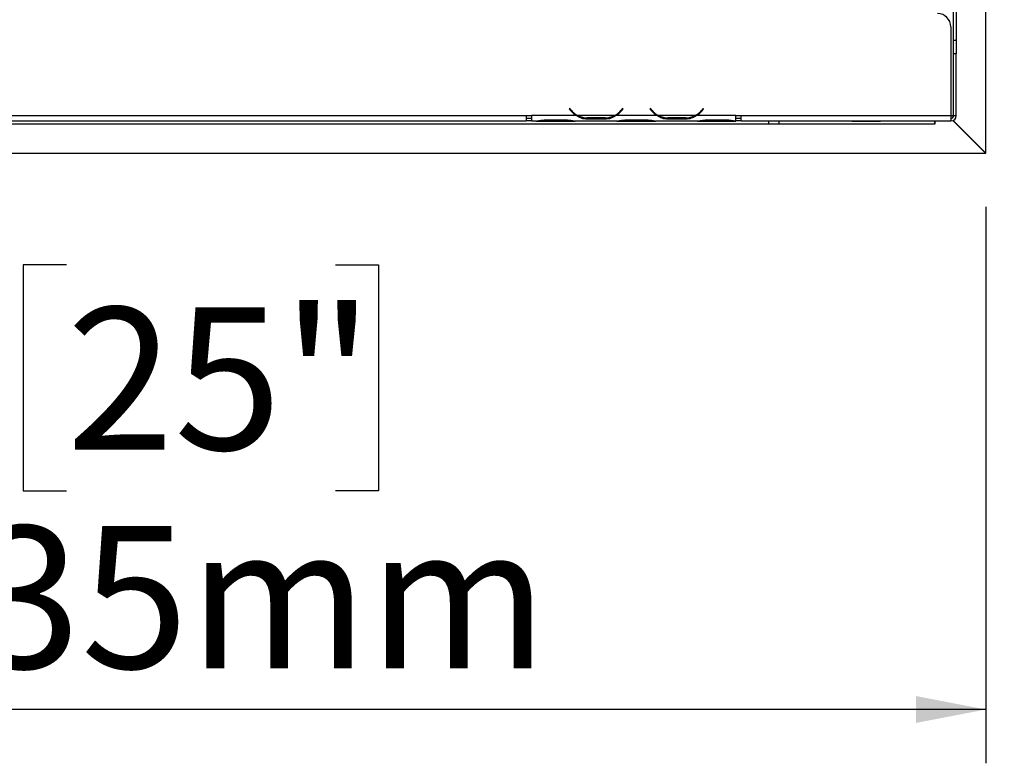
# Model space of a CAD drawing. Units: millimetres. Extents: x 48 to 12860, y 177 to 10031.
# Drawn here: x 4151 to 5067, y 690 to 1381 of the extents above; entities that cross this region are included whole.
import ezdxf

# ---------------------------------------------------------------- set-up
doc = ezdxf.new("R2010")
doc.units = ezdxf.units.MM
doc.header["$LTSCALE"] = 50
doc.layers.add('FORMAT', color=7, linetype='Continuous')
doc.styles.add('SLDTEXTSTYLE1', font='TXT', dxfattribs={"width": 0.75})
doc.dimstyles.new('SLDDIMSTYLE0', dxfattribs={"dimtxt": 132.291667, "dimasz": 65, "dimexe": 0, "dimexo": 0.0625, "dimgap": 33.072917, "dimtad": 1, "dimdec": 0, "dimlfac": 0.4, "dimrnd": 1e-09, "dimzin": 12, "dimdsep": 46, "dimtxsty": 'SLDTEXTSTYLE1', "dimsah": 1, "dimcen": 0.09, "dimadec": 0, "dimazin": 3, "dimtfac": 1, "dimtdec": 0, "dimtofl": 0, "dimtmove": 0, "dimatfit": 3, "dimfxl": 0, "dimfrac": 2, "dimtolj": 1, "dimtzin": 12, "dimarcsym": 0})

# ---------------------------------------------------------------- blocks, each defined once
blk = doc.blocks.new('_D_8')
at = {"layer": 'FORMAT'}
for p, q in [((5100.09, 2289.24), (5670.62, 2289.24)), ((5620.62, 1257.25), (5620.62, 2289.24)), ((5170.46, 2080.17), (5170.46, 2120.4)), ((5170.46, 2120.4), (5417.4, 2120.4)), ((5417.4, 2120.4), (5417.4, 2080.17)), ((5197.73, 2014.83), (5390.14, 1899.39)), ((5170.46, 1693.19), (5170.46, 1652.95)), ((5417.4, 1652.95), (5417.4, 1693.19)), ((5170.46, 1652.95), (5417.4, 1652.95)), ((5100.09, 1257.25), (5670.62, 1257.25))]:
    blk.add_line(p, q, dxfattribs=at)
for points in [[(5620.62, 2289.24), (5608.12, 2224.24), (5633.12, 2224.24)], [(5620.62, 1257.25), (5633.12, 1322.25), (5608.12, 1322.25)]]:
    blk.add_solid(points, dxfattribs=at)
at = {"layer": 'FORMAT', "attachment_point": 1, "rotation": 90, "style": 'SLDTEXTSTYLE1'}
for s, insert, char_height in [('413mm', (5450.09, 1574.69), 132.292), ('"', (5221.33, 2025.53), 132.29), ('4', (5298.03, 1957.11), 92.6), ('1', (5174.56, 1888.69), 92.6), ('16', (5221.33, 1693.19), 132.292)]:
    blk.add_mtext(s, dxfattribs=dict(at, insert=insert, char_height=char_height))
blk = doc.blocks.new('_D_9')
at = {"layer": 'FORMAT'}
for p, q in [((4919.78, 2729.41), (6213.02, 2729.41)), ((6163.02, 1257.16), (6163.02, 2729.41)), ((5712.86, 2158.77), (5712.86, 2199.01)), ((5712.86, 2199.01), (5959.8, 2199.01)), ((5959.8, 2199.01), (5959.8, 2158.77)), ((5740.12, 2025.01), (5932.54, 1909.57)), ((5712.86, 1703.37), (5712.86, 1663.13)), ((5959.8, 1663.13), (5959.8, 1703.37)), ((5712.86, 1663.13), (5959.8, 1663.13)), ((5099.84, 1257.16), (6213.02, 1257.16))]:
    blk.add_line(p, q, dxfattribs=at)
for points in [[(6163.02, 2729.41), (6150.52, 2664.41), (6175.52, 2664.41)], [(6163.02, 1257.16), (6175.52, 1322.16), (6150.52, 1322.16)]]:
    blk.add_solid(points, dxfattribs=at)
at = {"layer": 'FORMAT', "attachment_point": 1, "rotation": 90, "style": 'SLDTEXTSTYLE1'}
for s, insert, char_height in [('589mm', (5992.48, 1619.08), 132.292), ('"', (5763.73, 2104.14), 132.29), ('16', (5840.43, 1967.29), 92.604), ('3', (5716.96, 1898.86), 92.6), ('23', (5763.73, 1703.37), 132.292)]:
    blk.add_mtext(s, dxfattribs=dict(at, insert=insert, char_height=char_height))
blk = doc.blocks.new('_D_10')
at = {"layer": 'FORMAT'}
for p, q in [((3463.84, 2022.16), (3463.84, 690.15)), ((5050.09, 1207.25), (5050.09, 690.15)), ((4194.85, 1153.56), (4154.61, 1153.56)), ((4154.61, 1153.56), (4154.61, 943.36)), ((4444.98, 1153.56), (4485.22, 1153.56)), ((4485.22, 1153.56), (4485.22, 943.36)), ((4154.61, 943.36), (4194.85, 943.36)), ((4485.22, 943.36), (4444.98, 943.36)), ((5050.09, 740.15), (3463.84, 740.15))]:
    blk.add_line(p, q, dxfattribs=at)
for points in [[(3463.84, 740.15), (3528.84, 727.65), (3528.84, 752.65)], [(5050.09, 740.15), (4985.09, 752.65), (4985.09, 727.65)]]:
    blk.add_solid(points, dxfattribs=at)
at = {"layer": 'FORMAT', "char_height": 132.292, "attachment_point": 1, "style": 'SLDTEXTSTYLE1'}
for s, insert in [('25"', (4194.85, 1113.9)), ('635mm', (4007.93, 910.68))]:
    blk.add_mtext(s, dxfattribs=dict(at, insert=insert))

msp = doc.modelspace()

# ---------------------------------------------------------------- linework, layer by layer
at = {"color": 8, "linetype": 'Continuous', "lineweight": 25}
for p, q in [((5022.59, 2289.24), (5022.59, 1362.16)), ((4666.75, 1294.65), (4665.99, 1294.65)), ((4709.2, 1294.65), (4708.43, 1294.65)), ((4741.75, 1294.65), (4740.99, 1294.65)), ((4784.2, 1294.65), (4783.43, 1294.65)), ((4641.76, 1288.38), (4641.76, 1287.15)), ((4658.43, 1288.38), (4658.43, 1287.15)), ((4716.76, 1288.38), (4716.76, 1287.15)), ((4733.43, 1288.38), (4733.43, 1287.15)), ((4791.76, 1288.38), (4791.76, 1287.15)), ((4808.43, 1288.38), (4808.43, 1287.15))]:
    msp.add_line(p, q, dxfattribs=at)
at = {"color": 7, "linetype": 'Continuous', "lineweight": 25}
for p, q in [((5050.09, 1257.25), (5050.09, 2289.24)), ((5020.09, 1357.79), (5020.09, 1487.16)), ((5017.59, 1374.66), (5017.59, 1292.16)), ((5020.09, 1362.16), (5022.59, 1362.16)), ((5020.09, 1349.66), (5020.09, 1357.79)), ((5022.59, 1362.16), (5022.59, 1349.66)), ((5020.09, 1292.16), (5020.09, 1349.66)), ((5022.59, 1349.66), (5020.09, 1349.66)), ((5022.59, 1292.16), (5022.59, 1349.66)), ((3563.84, 1292.16), (4622.59, 1292.16)), ((4622.59, 1292.16), (4627.59, 1292.16)), ((4622.59, 1292.16), (4622.59, 1287.16)), ((4627.59, 1292.16), (4627.59, 1292.15)), ((4669.51, 1292.15), (4627.59, 1292.15)), ((4627.59, 1292.15), (4627.59, 1287.15)), ((4662.98, 1298.68), (4662.59, 1298.36)), ((4662.59, 1298.36), (4663.94, 1296.76)), ((4664.32, 1297.08), (4662.98, 1298.68)), ((4704.61, 1292.15), (4670.58, 1292.15)), ((4744.51, 1292.15), (4705.68, 1292.15)), ((4712.21, 1298.68), (4710.86, 1297.08)), ((4711.25, 1296.76), (4712.59, 1298.36)), ((4712.59, 1298.36), (4712.21, 1298.68)), ((4737.98, 1298.68), (4737.59, 1298.36)), ((4737.59, 1298.36), (4738.94, 1296.76)), ((4739.32, 1297.08), (4737.98, 1298.68)), ((4779.61, 1292.15), (4745.58, 1292.15)), ((4817.59, 1292.15), (4780.68, 1292.15)), ((4787.21, 1298.68), (4785.86, 1297.08)), ((4786.25, 1296.76), (4787.59, 1298.36)), ((4787.59, 1298.36), (4787.21, 1298.68)), ((4817.59, 1292.16), (4822.59, 1292.16)), ((4817.59, 1292.15), (4817.59, 1292.16)), ((4817.59, 1287.17), (4817.59, 1292.15)), ((4822.59, 1292.16), (5017.59, 1292.16)), ((4822.59, 1287.16), (4822.59, 1292.16)), ((5017.59, 1292.16), (5020.09, 1292.16)), ((5017.59, 1292.16), (5017.59, 1287.16)), ((5020.09, 1292.16), (5022.59, 1292.16)), ((2115.34, 1284.66), (4847.84, 1284.66)), ((3563.84, 1287.16), (4622.59, 1287.16)), ((4622.59, 1289.66), (4627.59, 1289.66)), ((4627.59, 1287.16), (4622.59, 1287.16)), ((4632.01, 1287.15), (4627.59, 1287.15)), ((4631.9, 1287.15), (4633.08, 1287.15)), ((4633.08, 1287.15), (4641.76, 1287.15)), ((4641.76, 1288.38), (4658.43, 1288.38)), ((4641.76, 1287.15), (4658.43, 1287.15)), ((4658.43, 1287.15), (4667.11, 1287.15)), ((4667.11, 1287.15), (4668.18, 1287.15)), ((4707.01, 1287.15), (4668.18, 1287.15)), ((4679.26, 1290.51), (4679.26, 1288.87)), ((4695.93, 1290.11), (4679.26, 1290.11)), ((4695.93, 1288.87), (4679.26, 1288.87)), ((4695.93, 1290.51), (4695.93, 1288.87)), ((4706.89, 1287.15), (4708.08, 1287.15)), ((4708.08, 1287.15), (4716.76, 1287.15)), ((4716.76, 1288.38), (4733.43, 1288.38)), ((4716.76, 1287.15), (4733.43, 1287.15)), ((4733.43, 1287.15), (4742.11, 1287.15)), ((4742.11, 1287.15), (4743.18, 1287.15)), ((4782.01, 1287.15), (4743.18, 1287.15)), ((4754.26, 1290.51), (4754.26, 1288.87)), ((4770.93, 1290.11), (4754.26, 1290.11)), ((4770.93, 1288.87), (4754.26, 1288.87)), ((4770.93, 1290.51), (4770.93, 1288.87)), ((4781.89, 1287.15), (4783.08, 1287.15)), ((4783.08, 1287.15), (4791.76, 1287.15)), ((4791.76, 1288.38), (4808.43, 1288.38)), ((4791.76, 1287.15), (4808.43, 1287.15)), ((4808.43, 1287.15), (4817.11, 1287.15)), ((4817.11, 1287.15), (4817.59, 1287.15)), ((4817.59, 1289.66), (4822.59, 1289.66)), ((4817.59, 1287.17), (4817.59, 1287.15)), ((4822.59, 1287.16), (4817.59, 1287.16)), ((4822.59, 1287.16), (5017.59, 1287.16)), ((4847.84, 1287.16), (4847.84, 1284.66)), ((4847.84, 1284.66), (4857.84, 1284.66)), ((4857.84, 1284.66), (4857.84, 1287.16)), ((4857.84, 1284.66), (5002.59, 1284.66)), ((4951.34, 1286.76), (4926.34, 1286.76)), ((5002.59, 1284.66), (5002.59, 1287.16)), ((5002.59, 1284.66), (5003.09, 1284.66)), ((5003.09, 1284.66), (5003.09, 1287.16)), ((5017.68, 1289.66), (5017.59, 1289.75)), ((5019.48, 1287.53), (5049.84, 1257.16)), ((5050.09, 1257.25), (5019.71, 1287.63)), ((2115.34, 1257.16), (5049.84, 1257.16)), ((5049.84, 1257.16), (5050.09, 1257.16)), ((5050.09, 1257.16), (5050.09, 1257.25))]:
    msp.add_line(p, q, dxfattribs=at)
for centre, radius, start, end in [((5005.09, 1374.66), 12.5, 0, 90), ((4679.26, 1309.61), 20, 220, 240.80841), ((4679.26, 1309.61), 19.5, 220, 243.55704), ((4679.26, 1309.61), 19.5, 243.55704, 270), ((4695.93, 1309.61), 19.5, 270, 296.44296), ((4695.93, 1309.61), 19.5, 296.44296, 320), ((4695.93, 1309.61), 20, 299.19159, 320), ((4754.26, 1309.61), 20, 220, 240.80841), ((4754.26, 1309.61), 19.5, 220, 243.55704), ((4754.26, 1309.61), 19.5, 243.55704, 270), ((4770.93, 1309.61), 19.5, 270, 296.44296), ((4770.93, 1309.61), 19.5, 296.44296, 320), ((4770.93, 1309.61), 20, 299.19159, 320), ((5017.59, 1292.16), 5, 270, 0), ((5017.59, 1292.16), 2.5, 270, 0)]:
    msp.add_arc(centre, radius, start, end, dxfattribs=at)
for points, knots in [([(4679.26, 1288.87), (4677.49, 1288.99), (4673.94, 1289.22), (4670.98, 1291.17), (4669.51, 1292.15)], [0, 0, 0, 0, 0.499956, 1, 1, 1, 1]), ([(4705.68, 1292.15), (4704.2, 1291.17), (4701.25, 1289.21), (4697.7, 1288.99), (4695.93, 1288.87)], [0, 0, 0, 0, 0.499776, 1, 1, 1, 1]), ([(4754.26, 1288.87), (4752.49, 1288.99), (4748.94, 1289.22), (4745.98, 1291.17), (4744.51, 1292.15)], [0, 0, 0, 0, 0.499956, 1, 1, 1, 1]), ([(4780.68, 1292.15), (4779.2, 1291.17), (4776.25, 1289.21), (4772.7, 1288.99), (4770.93, 1288.87)], [0, 0, 0, 0, 0.499776, 1, 1, 1, 1]), ([(4632.01, 1287.15), (4633.48, 1287.39), (4636.43, 1287.86), (4639.99, 1288.2), (4641.76, 1288.38)], [0, 0, 0, 0, 0.499776, 1, 1, 1, 1]), ([(4658.43, 1288.38), (4660.2, 1288.2), (4663.75, 1287.85), (4666.7, 1287.39), (4668.18, 1287.15)], [0, 0, 0, 0, 0.499956, 1, 1, 1, 1]), ([(4707.01, 1287.15), (4708.48, 1287.39), (4711.43, 1287.86), (4714.99, 1288.2), (4716.76, 1288.38)], [0, 0, 0, 0, 0.499776, 1, 1, 1, 1]), ([(4733.43, 1288.38), (4735.2, 1288.2), (4738.75, 1287.85), (4741.7, 1287.39), (4743.18, 1287.15)], [0, 0, 0, 0, 0.499956, 1, 1, 1, 1]), ([(4782.01, 1287.15), (4783.48, 1287.39), (4786.43, 1287.86), (4789.99, 1288.2), (4791.76, 1288.38)], [0, 0, 0, 0, 0.499776, 1, 1, 1, 1]), ([(4808.43, 1288.38), (4810.08, 1288.23), (4813.38, 1287.94), (4816.19, 1287.43), (4817.59, 1287.17)], [0, 0, 0, 0, 0.499891, 1, 1, 1, 1]), ([(4926.34, 1286.76), (4925.97, 1286.8), (4925.41, 1286.86), (4924.92, 1287.09), (4924.75, 1287.16)], [0, 0, 0, 0, 0.661977, 1, 1, 1, 1]), ([(4952.93, 1287.16), (4952.77, 1287.09), (4952.27, 1286.86), (4951.72, 1286.8), (4951.34, 1286.76)], [0, 0, 0, 0, 0.333231, 1, 1, 1, 1])]:
    msp.add_open_spline(points, degree=3, knots=knots, dxfattribs=at)

# ---------------------------------------------------------------- dimensions: what is measured, and where the dimension line sits
at = {"layer": 'FORMAT'}
for base, p1, p2, angle, picture, middle in [((6163.02, 2729.41), (5049.84, 1257.16), (4869.78, 2729.41), 90, '_D_9', (6163.02, 1931.07)), ((5620.62, 2289.24), (5050.09, 1257.25), (5050.09, 2289.24), 90, '_D_8', (5620.62, 1886.68)), ((3463.84382468, 740.14985672), (5050.09382468, 1257.2508787), (3463.84382468, 2072.16249035), 0, '_D_10', (4319.91578871, 740.14985672))]:
    dim = msp.add_linear_dim(base=base, p1=p1, p2=p2, angle=angle, dimstyle='SLDDIMSTYLE0', dxfattribs=at)
    dim.commit()
    dim.dimension.update_dxf_attribs({"geometry": picture, "text_midpoint": middle, "dimtype": 160})

doc.saveas('drawing.dxf')
